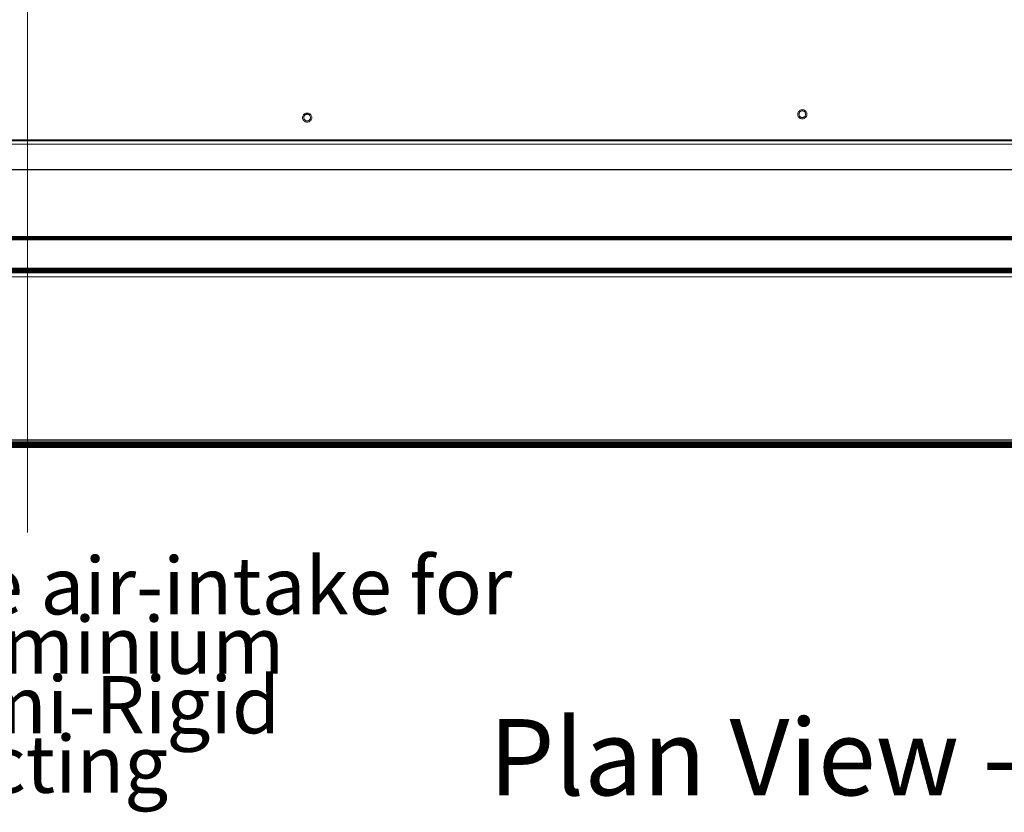
# Model space of a CAD drawing. Units: millimetres. Extents: x -7642 to 7632, y -744 to 4417.
# Drawn here: x 3409 to 3926, y 3473 to 3889 of the extents above; entities that cross this region are included whole.
import ezdxf

# ---------------------------------------------------------------- set-up
doc = ezdxf.new("R2010")
doc.units = ezdxf.units.MM
doc.header["$MEASUREMENT"] = 0
for name, color, linetype, lineweight in [('0_Pen_No__1', 7, 'Continuous', 13), ('0_Pen_No__2', 8, 'Continuous', 15), ('Annotation - Text_Pen_No__1', 7, 'Continuous', 13)]:
    doc.layers.add(name, color=color, linetype=linetype, lineweight=lineweight)
doc.styles.add('GENERATED_STYLE_1', font='Arial')
doc.styles.add('GENERATED_STYLE_2', font='Arial')

msp = doc.modelspace()

# ---------------------------------------------------------------- linework, layer by layer
at = {"layer": '0_Pen_No__1', "linetype": 'Continuous'}
for p, q in [((3818.86, 3841.57), (3818.51, 3841.42)), ((3818.86, 3841.57), (3819.23, 3841.66)), ((3819.6, 3841.68), (3819.23, 3841.66)), ((3819.6, 3841.68), (3819.98, 3841.66)), ((3820.35, 3841.57), (3819.98, 3841.66)), ((3820.69, 3841.42), (3820.35, 3841.57)), ((3557.57, 3837.91), (3557.54, 3837.53)), ((3557.54, 3837.53), (3557.57, 3837.16)), ((3557.66, 3838.28), (3557.57, 3837.91)), ((3557.66, 3836.79), (3557.57, 3837.16)), ((3557.81, 3838.62), (3557.66, 3838.28)), ((3557.66, 3836.79), (3557.81, 3836.45)), ((3557.81, 3838.62), (3558, 3838.95)), ((3557.81, 3836.45), (3558, 3836.12)), ((3558.25, 3839.23), (3558, 3838.95)), ((3558.19, 3837.53), (3558.22, 3837.81)), ((3558.19, 3837.53), (3558.22, 3837.26)), ((3558.28, 3838.08), (3558.22, 3837.81)), ((3558.28, 3836.99), (3558.22, 3837.26)), ((3558.25, 3839.23), (3558.53, 3839.48)), ((3558.39, 3838.33), (3558.28, 3838.08)), ((3558.28, 3836.99), (3558.39, 3836.74)), ((3558.39, 3838.33), (3558.53, 3838.56)), ((3558.39, 3836.74), (3558.53, 3836.51)), ((3558.85, 3839.67), (3558.53, 3839.48)), ((3558.71, 3838.77), (3558.53, 3838.56)), ((3558.71, 3836.3), (3558.53, 3836.51)), ((3558.71, 3838.77), (3558.92, 3838.95)), ((3559.2, 3839.82), (3558.85, 3839.67)), ((3559.15, 3839.09), (3558.92, 3838.95)), ((3559.4, 3839.2), (3559.15, 3839.09)), ((3559.2, 3839.82), (3559.57, 3839.91)), ((3559.4, 3839.2), (3559.67, 3839.26)), ((3559.94, 3839.93), (3559.57, 3839.91)), ((3559.94, 3839.28), (3559.67, 3839.26)), ((3559.94, 3839.93), (3560.32, 3839.91)), ((3560.22, 3839.26), (3559.94, 3839.28)), ((3560.49, 3839.2), (3560.22, 3839.26)), ((3560.69, 3839.82), (3560.32, 3839.91)), ((3560.74, 3839.09), (3560.49, 3839.2)), ((3561.03, 3839.67), (3560.69, 3839.82)), ((3560.74, 3839.09), (3560.97, 3838.95)), ((3561.18, 3838.77), (3560.97, 3838.95)), ((3561.03, 3839.67), (3561.35, 3839.48)), ((3561.18, 3838.77), (3561.36, 3838.56)), ((3561.18, 3836.3), (3561.36, 3836.51)), ((3561.64, 3839.23), (3561.35, 3839.48)), ((3561.5, 3838.33), (3561.36, 3838.56)), ((3561.5, 3836.74), (3561.36, 3836.51)), ((3561.61, 3838.08), (3561.5, 3838.33)), ((3561.5, 3836.74), (3561.61, 3836.99)), ((3561.61, 3838.08), (3561.67, 3837.81)), ((3561.61, 3836.99), (3561.67, 3837.26)), ((3561.64, 3839.23), (3561.89, 3838.95)), ((3561.69, 3837.53), (3561.67, 3837.81)), ((3561.69, 3837.53), (3561.67, 3837.26)), ((3562.08, 3838.62), (3561.89, 3838.95)), ((3562.08, 3836.45), (3561.89, 3836.12)), ((3562.23, 3838.28), (3562.08, 3838.62)), ((3562.08, 3836.45), (3562.23, 3836.79)), ((3562.23, 3838.28), (3562.31, 3837.91)), ((3562.23, 3836.79), (3562.31, 3837.16)), ((3562.34, 3837.53), (3562.31, 3837.91)), ((3562.34, 3837.53), (3562.31, 3837.16)), ((3817.23, 3839.66), (3817.2, 3839.28)), ((3817.2, 3839.28), (3817.23, 3838.91)), ((3817.32, 3840.03), (3817.23, 3839.66)), ((3817.32, 3838.54), (3817.23, 3838.91)), ((3817.47, 3840.37), (3817.32, 3840.03)), ((3817.32, 3838.54), (3817.47, 3838.2)), ((3817.47, 3840.37), (3817.66, 3840.7)), ((3817.47, 3838.2), (3817.66, 3837.87)), ((3817.91, 3840.98), (3817.66, 3840.7)), ((3817.91, 3837.59), (3817.66, 3837.87)), ((3817.85, 3839.28), (3817.88, 3839.56)), ((3817.85, 3839.28), (3817.88, 3839.01)), ((3817.94, 3839.83), (3817.88, 3839.56)), ((3817.94, 3838.74), (3817.88, 3839.01)), ((3817.91, 3840.98), (3818.19, 3841.23)), ((3817.91, 3837.59), (3818.19, 3837.34)), ((3818.05, 3840.08), (3817.94, 3839.83)), ((3817.94, 3838.74), (3818.05, 3838.49)), ((3818.05, 3840.08), (3818.19, 3840.31)), ((3818.05, 3838.49), (3818.19, 3838.26)), ((3818.51, 3841.42), (3818.19, 3841.23)), ((3818.37, 3840.52), (3818.19, 3840.31)), ((3818.37, 3838.05), (3818.19, 3838.26)), ((3818.51, 3837.15), (3818.19, 3837.34)), ((3818.37, 3840.52), (3818.58, 3840.7)), ((3818.37, 3838.05), (3818.58, 3837.87)), ((3818.51, 3837.15), (3818.86, 3837)), ((3818.81, 3840.84), (3818.58, 3840.7)), ((3818.81, 3837.73), (3818.58, 3837.87)), ((3819.06, 3840.95), (3818.81, 3840.84)), ((3818.81, 3837.73), (3819.06, 3837.62)), ((3818.86, 3837), (3819.23, 3836.91)), ((3819.06, 3840.95), (3819.33, 3841.01)), ((3819.06, 3837.62), (3819.33, 3837.56)), ((3819.6, 3836.88), (3819.23, 3836.91)), ((3819.6, 3841.03), (3819.33, 3841.01)), ((3819.6, 3837.53), (3819.33, 3837.56)), ((3819.88, 3841.01), (3819.6, 3841.03)), ((3819.6, 3837.53), (3819.88, 3837.56)), ((3819.6, 3836.88), (3819.98, 3836.91)), ((3820.15, 3840.95), (3819.88, 3841.01)), ((3820.15, 3837.62), (3819.88, 3837.56)), ((3820.35, 3837), (3819.98, 3836.91)), ((3820.4, 3840.84), (3820.15, 3840.95)), ((3820.15, 3837.62), (3820.4, 3837.73)), ((3820.35, 3837), (3820.69, 3837.15)), ((3820.4, 3840.84), (3820.63, 3840.7)), ((3820.4, 3837.73), (3820.63, 3837.87)), ((3820.84, 3840.52), (3820.63, 3840.7)), ((3820.84, 3838.05), (3820.63, 3837.87)), ((3820.69, 3841.42), (3821.01, 3841.23)), ((3820.69, 3837.15), (3821.01, 3837.34)), ((3820.84, 3840.52), (3821.02, 3840.31)), ((3820.84, 3838.05), (3821.02, 3838.26)), ((3821.3, 3840.98), (3821.01, 3841.23)), ((3821.3, 3837.59), (3821.01, 3837.34)), ((3821.16, 3840.08), (3821.02, 3840.31)), ((3821.16, 3838.49), (3821.02, 3838.26)), ((3821.27, 3839.83), (3821.16, 3840.08)), ((3821.16, 3838.49), (3821.27, 3838.74)), ((3821.27, 3839.83), (3821.33, 3839.56)), ((3821.27, 3838.74), (3821.33, 3839.01)), ((3821.3, 3840.98), (3821.55, 3840.7)), ((3821.3, 3837.59), (3821.55, 3837.87)), ((3821.35, 3839.28), (3821.33, 3839.56)), ((3821.35, 3839.28), (3821.33, 3839.01)), ((3821.74, 3840.37), (3821.55, 3840.7)), ((3821.74, 3838.2), (3821.55, 3837.87)), ((3821.89, 3840.03), (3821.74, 3840.37)), ((3821.74, 3838.2), (3821.89, 3838.54)), ((3821.89, 3840.03), (3821.97, 3839.66)), ((3821.89, 3838.54), (3821.97, 3838.91)), ((3822, 3839.28), (3821.97, 3839.66)), ((3822, 3839.28), (3821.97, 3838.91)), ((3558.25, 3835.84), (3558, 3836.12)), ((3558.25, 3835.84), (3558.53, 3835.59)), ((3558.85, 3835.4), (3558.53, 3835.59)), ((3558.71, 3836.3), (3558.92, 3836.12)), ((3558.85, 3835.4), (3559.2, 3835.25)), ((3559.15, 3835.98), (3558.92, 3836.12)), ((3559.15, 3835.98), (3559.4, 3835.87)), ((3559.2, 3835.25), (3559.57, 3835.16)), ((3559.4, 3835.87), (3559.67, 3835.81)), ((3559.94, 3835.13), (3559.57, 3835.16)), ((3559.94, 3835.78), (3559.67, 3835.81)), ((3559.94, 3835.78), (3560.22, 3835.81)), ((3559.94, 3835.13), (3560.32, 3835.16)), ((3560.49, 3835.87), (3560.22, 3835.81)), ((3560.69, 3835.25), (3560.32, 3835.16)), ((3560.49, 3835.87), (3560.74, 3835.98)), ((3560.69, 3835.25), (3561.03, 3835.4)), ((3560.74, 3835.98), (3560.97, 3836.12)), ((3561.18, 3836.3), (3560.97, 3836.12)), ((3561.03, 3835.4), (3561.35, 3835.59)), ((3561.64, 3835.84), (3561.35, 3835.59)), ((3561.64, 3835.84), (3561.89, 3836.12)), ((4549.62, 3825.33), (3089.62, 3825.33)), ((4550.62, 3823.55), (3089.62, 3823.55)), ((3657.22, 3825.73), (3112.02, 3825.73)), ((3112.07, 3825.77), (3657.72, 3825.77)), ((3657.22, 3825.8), (3112.11, 3825.8)), ((3657.22, 3825.83), (3112.17, 3825.83)), ((3657.22, 3825.8), (3657.22, 3825.83)), ((3657.22, 3825.83), (3657.72, 3825.83)), ((3657.22, 3825.73), (3657.22, 3825.8)), ((3978.96, 3825.8), (3657.22, 3825.8)), ((3657.72, 3825.73), (3657.22, 3825.73)), ((3657.72, 3825.83), (3657.72, 3825.77)), ((3657.72, 3825.83), (3657.77, 3825.83)), ((3657.72, 3825.77), (3657.72, 3825.73)), ((3657.77, 3825.77), (3657.72, 3825.77)), ((3657.77, 3825.73), (3657.72, 3825.73)), ((3657.77, 3825.77), (3657.77, 3825.83)), ((3657.77, 3825.83), (3657.92, 3825.83)), ((3657.77, 3825.73), (3657.77, 3825.77)), ((3657.92, 3825.77), (3657.77, 3825.77)), ((3657.92, 3825.73), (3657.77, 3825.73)), ((3657.92, 3825.83), (3657.92, 3825.77)), ((3657.92, 3825.83), (3658.16, 3825.83)), ((3657.92, 3825.77), (3657.92, 3825.73)), ((3658.16, 3825.77), (3657.92, 3825.77)), ((3658.16, 3825.73), (3657.92, 3825.73)), ((3658.16, 3825.83), (3658.16, 3825.77)), ((3658.16, 3825.83), (3658.49, 3825.83)), ((3658.16, 3825.77), (3658.16, 3825.73)), ((3658.49, 3825.77), (3658.16, 3825.77)), ((3658.49, 3825.73), (3658.16, 3825.73)), ((3658.49, 3825.77), (3658.49, 3825.83)), ((3658.49, 3825.83), (3658.9, 3825.83)), ((3658.49, 3825.73), (3658.49, 3825.77)), ((3658.9, 3825.77), (3658.49, 3825.77)), ((3658.9, 3825.73), (3658.49, 3825.73)), ((3658.9, 3825.83), (3658.9, 3825.77)), ((3658.9, 3825.83), (3659.37, 3825.83)), ((3658.9, 3825.77), (3658.9, 3825.73)), ((3659.37, 3825.77), (3658.9, 3825.77)), ((3659.37, 3825.73), (3658.9, 3825.73)), ((3659.37, 3825.77), (3659.37, 3825.83)), ((3659.37, 3825.83), (3659.72, 3825.83)), ((3659.37, 3825.73), (3659.37, 3825.77)), ((3659.72, 3825.77), (3659.37, 3825.77)), ((3659.72, 3825.73), (3659.37, 3825.73)), ((3659.72, 3825.83), (3659.72, 3825.77)), ((3659.72, 3825.83), (3659.82, 3825.83)), ((3659.72, 3825.77), (3659.72, 3825.73)), ((3659.82, 3825.77), (3659.72, 3825.77)), ((3659.82, 3825.73), (3659.72, 3825.73)), ((3659.82, 3825.83), (3659.82, 3825.77)), ((3659.82, 3825.83), (3659.91, 3825.83)), ((3659.82, 3825.77), (3659.82, 3825.73)), ((3659.91, 3825.77), (3659.82, 3825.77)), ((3659.91, 3825.73), (3659.82, 3825.73)), ((3659.91, 3825.83), (3659.91, 3825.77)), ((3659.91, 3825.83), (3659.94, 3825.83)), ((3659.91, 3825.77), (3659.91, 3825.73)), ((3659.94, 3825.77), (3659.91, 3825.77)), ((3659.94, 3825.73), (3659.91, 3825.73)), ((3659.94, 3825.83), (3659.94, 3825.77)), ((3659.94, 3825.83), (3660.11, 3825.83)), ((3659.94, 3825.77), (3659.94, 3825.73)), ((3660.11, 3825.77), (3659.94, 3825.77)), ((3660.11, 3825.73), (3659.94, 3825.73)), ((3660.11, 3825.83), (3660.11, 3825.77)), ((3660.11, 3825.83), (3660.22, 3825.83)), ((3660.11, 3825.77), (3660.11, 3825.73)), ((3660.22, 3825.77), (3660.11, 3825.77)), ((3660.22, 3825.73), (3660.11, 3825.73)), ((3660.22, 3825.83), (3660.22, 3825.77)), ((3660.22, 3825.83), (3660.27, 3825.83)), ((3660.22, 3825.77), (3660.22, 3825.73)), ((3660.27, 3825.77), (3660.22, 3825.77)), ((3660.27, 3825.73), (3660.22, 3825.73)), ((3660.27, 3825.77), (3660.27, 3825.83)), ((3660.27, 3825.83), (3660.31, 3825.83)), ((3660.27, 3825.73), (3660.27, 3825.77)), ((3660.31, 3825.77), (3660.27, 3825.77)), ((3660.31, 3825.73), (3660.27, 3825.73)), ((3660.31, 3825.83), (3660.31, 3825.77)), ((3660.31, 3825.83), (3660.42, 3825.83)), ((3660.31, 3825.77), (3660.31, 3825.73)), ((3660.42, 3825.77), (3660.31, 3825.77)), ((3660.42, 3825.73), (3660.31, 3825.73)), ((3660.42, 3825.83), (3660.42, 3825.77)), ((3660.42, 3825.83), (3660.49, 3825.83)), ((3660.42, 3825.77), (3660.42, 3825.73)), ((3660.49, 3825.77), (3660.42, 3825.77)), ((3660.49, 3825.73), (3660.42, 3825.73)), ((3660.49, 3825.83), (3660.49, 3825.77)), ((3660.49, 3825.83), (3661.1, 3825.83)), ((3660.49, 3825.77), (3660.49, 3825.73)), ((3661.1, 3825.77), (3660.49, 3825.77)), ((3661.1, 3825.73), (3660.49, 3825.73)), ((3661.1, 3825.77), (3661.1, 3825.83)), ((3661.1, 3825.83), (3661.4, 3825.83)), ((3661.1, 3825.73), (3661.1, 3825.77)), ((3661.4, 3825.77), (3661.1, 3825.77)), ((3661.4, 3825.73), (3661.1, 3825.73)), ((3661.4, 3825.83), (3661.4, 3825.77)), ((3661.4, 3825.83), (3661.72, 3825.83)), ((3661.4, 3825.77), (3661.4, 3825.73)), ((3661.72, 3825.77), (3661.4, 3825.77)), ((3661.72, 3825.73), (3661.4, 3825.73)), ((3661.72, 3825.77), (3661.72, 3825.83)), ((3661.72, 3825.83), (3977.72, 3825.83)), ((3661.72, 3825.73), (3661.72, 3825.77)), ((3977.72, 3825.77), (3661.72, 3825.77)), ((3977.72, 3825.73), (3661.72, 3825.73)), ((3142.28, 3810.25), (4544.47, 3810.25)), ((3174.12, 3810.28), (4544.44, 3810.28)), ((4544.51, 3810.22), (3174.12, 3810.22)), ((4544.54, 3810.18), (3174.12, 3810.22)), ((4544.58, 3810.14), (3174.12, 3810.14)), ((4544.62, 3810.1), (3174.12, 3810.1)), ((3089.62, 3775.12), (4549.62, 3775.12)), ((4549.62, 3774.97), (3089.62, 3774.97)), ((3089.62, 3774.87), (4549.62, 3774.87)), ((4549.62, 3774.57), (3089.62, 3774.57)), ((3089.62, 3774.25), (4549.62, 3774.24)), ((3089.62, 3773.88), (4549.62, 3773.88)), ((4550.12, 3773.51), (3089.62, 3773.51)), ((3079.12, 3756.2), (4549.62, 3756.2)), ((3079.12, 3756.1), (4549.62, 3756.12)), ((3089.62, 3758.52), (4549.62, 3758.52)), ((4611.62, 3754.1), (3140.12, 3754.1)), ((3141.53, 3756.28), (4549.62, 3756.28)), ((3141.54, 3756.32), (4549.62, 3756.32)), ((3141.58, 3756.48), (4549.62, 3756.48)), ((3141.63, 3756.69), (4549.62, 3756.69)), ((3141.65, 3756.92), (4549.62, 3756.92)), ((4549.62, 3758.1), (3141.67, 3758.1)), ((3141.67, 3757.79), (4549.62, 3757.79)), ((3141.67, 3757.48), (4549.62, 3757.48)), ((3141.67, 3757.2), (4549.62, 3757.19)), ((3120.12, 3668.6), (4764.62, 3668.6)), ((4765.56, 3667.97), (3120.12, 3667.98)), ((4766.48, 3667.36), (3120.12, 3667.36)), ((4767.35, 3666.78), (3120.12, 3666.78)), ((4768.15, 3666.25), (3120.12, 3666.25)), ((4768.87, 3665.77), (3120.12, 3665.77)), ((4769.45, 3665.38), (3120.12, 3665.36)), ((4769.97, 3665.04), (3120.12, 3665.04)), ((4770.33, 3664.8), (3120.12, 3664.8)), ((4770.55, 3664.65), (3120.12, 3664.65)), ((4770.62, 3664.6), (3120.12, 3664.6))]:
    msp.add_line(p, q, dxfattribs=at)
at = {"layer": '0_Pen_No__2', "linetype": 'Continuous'}
msp.add_line((3413.3, 3959.53), (3413.3, 3619.95), dxfattribs=at)

# ---------------------------------------------------------------- texts
at = {"layer": 'Annotation - Text_Pen_No__1', "linetype": 'Continuous', "insert": (3338.48, 3607.08), "char_height": 30, "width": 336.1126, "attachment_point": 1, "line_spacing_factor": 0.623562, "style": 'GENERATED_STYLE_1'}
msp.add_mtext('\\A1;{\\fArial|b0|i0|c0|p34;Fire air-intake for Aluminium Semi-Rigid Ducting}', dxfattribs=at)
at = {"layer": 'Annotation - Text_Pen_No__1', "linetype": 'Continuous', "insert": (3927.96, 3522.19), "char_height": 40, "attachment_point": 2, "style": 'GENERATED_STYLE_2'}
msp.add_mtext('\\A1;{\\fArial|b1|i0|c0|p34;Plan View - Fire Insert}', dxfattribs=at)

doc.saveas('drawing.dxf')
